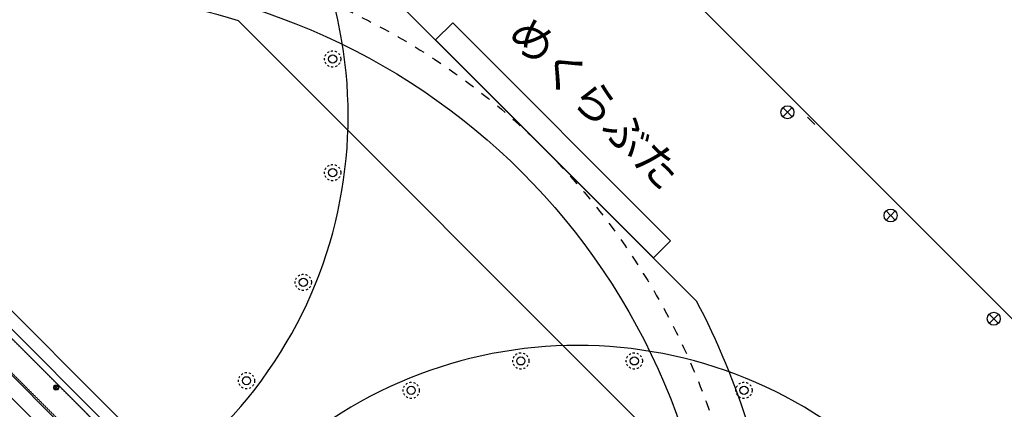
# Model space of a CAD drawing. Extents: x -9462 to 17291, y -4097 to 7446.
# Drawn here: x -1447 to -840, y 1022 to 1263 of the extents above; entities that cross this region are included whole.
import ezdxf

# ---------------------------------------------------------------- set-up
doc = ezdxf.new("R2010")
doc.units = 0
doc.header["$MEASUREMENT"] = 0
doc.linetypes.add('HIDDEN', pattern=[0.25, 0.125, -0.125])
doc.layers.get('0').update_dxf_attribs({"linetype": 'CONTINUOUS'})
for name, color, linetype in [('DETECTOR', 9, 'CONTINUOUS'), ('DEWARASSY', 7, 'CONTINUOUS'), ('OBPLATELOWER', 241, 'CONTINUOUS'), ('OPTICALBENCH', 241, 'CONTINUOUS'), ('turret', 140, 'CONTINUOUS')]:
    doc.layers.add(name, color=color, linetype=linetype)

msp = doc.modelspace()

# ---------------------------------------------------------------- linework, layer by layer
msp.add_lwpolyline([(-1180.25614, 1260.63318), (-1190.86274, 1250.02658), (-1056.51245, 1115.67629), (-1045.90585, 1126.2829)], close=True)
at = {"layer": 'DETECTOR', "color": 9, "lineweight": -3}
msp.add_line((-1545.12324, 1164.46666), (-1142.07237, 761.4158), dxfattribs=at)
at = {"layer": 'DETECTOR', "color": 9}
for p, q in [((-1554.31562, 1145.37478), (-1364.81101, 955.87016)), ((-1423.43016, 1037.25815), (-1426.40001, 1034.2883)), ((-1423.43016, 1034.2883), (-1426.40001, 1037.25815))]:
    msp.add_line(p, q, dxfattribs=at)
at = {"layer": 'DETECTOR', "color": 9, "lineweight": -3}
msp.add_lwpolyline([(-1554.31562, 1131.23264), (-1428.45062, 1005.36764), (-1554.16445, 879.65381), (-1680.02945, 1005.51882)], close=True, dxfattribs=at)
at = {"layer": 'DETECTOR', "color": 9}
for radius in [1.5, 1.2295]:
    msp.add_circle((-1424.91508, 1035.77323), radius, dxfattribs=at)
at = {"layer": 'DEWARASSY', "color": 7}
msp.add_line((-1029.87928, 1089.04312), (-1217.49591, 1276.65975), dxfattribs=at)
at = {"layer": 'DEWARASSY', "linetype": 'Continuous'}
for points in [[(-734.77886, 977.79047), (-1328.74856, 1571.76017)], [(-973.80477, 1205.50266), (-976.62129, 1208.31919)], [(-973.80477, 1205.45505), (-976.62129, 1202.63852)], [(-973.79286, 1205.49076), (-973.76905, 1205.46695)], [(-973.79286, 1205.46695), (-973.76905, 1205.49076)], [(-973.75715, 1205.50266), (-970.94063, 1208.31919)], [(-973.75715, 1205.45505), (-970.94063, 1202.63852)], [(-956.84578, 1197.87749), (-961.33591, 1202.36762)], [(-910.16515, 1141.86305), (-912.98168, 1144.67958)], [(-910.11754, 1141.86305), (-907.30102, 1144.67958)], [(-910.16515, 1141.81544), (-912.98168, 1138.99891)], [(-910.15325, 1141.85115), (-910.12944, 1141.82734)], [(-910.15325, 1141.82734), (-910.12944, 1141.85115)], [(-910.11754, 1141.81544), (-907.30102, 1138.99891)], [(-846.52554, 1078.22344), (-849.34207, 1081.03997)], [(-846.52554, 1078.17583), (-849.34207, 1075.3593)], [(-846.51364, 1078.21154), (-846.48983, 1078.18773)], [(-846.51364, 1078.18773), (-846.48983, 1078.21154)], [(-846.47793, 1078.22344), (-843.66141, 1081.03997)], [(-846.47793, 1078.17583), (-843.66141, 1075.3593)]]:
    msp.add_lwpolyline(points, dxfattribs=at)
at = {"layer": 'DEWARASSY', "color": 7, "linetype": 'HIDDEN', "ltscale": 50}
msp.add_circle((-1427.74351, 878.79552), 430, dxfattribs=at)
at = {"layer": 'DEWARASSY', "linetype": 'Continuous'}
for centre, radius in [((-1427.38996, 878.44198), 410), ((-973.78096, 1205.47886), 4), ((-910.14135, 1141.83925), 4), ((-846.50174, 1078.19964), 4)]:
    msp.add_circle(centre, radius, dxfattribs=at)
msp.add_arc((-1427.74351, 878.79552), 700, 81.869898, 188.130102, dxfattribs=at)
at = {"layer": 'DEWARASSY', "color": 7}
msp.add_arc((-1427.74351, 878.79552), 450, 17.14621, 27.85379, dxfattribs=at)
at = {"layer": 'OBPLATELOWER', "linetype": 'HIDDEN'}
for points in [[(-1523.20293, 1136.8895), (-1169.64954, 783.33611)], [(-1533.80953, 1126.2829), (-1180.25614, 772.72951)]]:
    msp.add_lwpolyline(points, dxfattribs=at)
at = {"layer": 'OPTICALBENCH'}
msp.add_line((-1044.62586, 994.18815), (-1312.35088, 1261.91317), dxfattribs=at)
at = {"layer": 'OPTICALBENCH', "linetype": 'Continuous'}
msp.add_lwpolyline([(-1482.89784, 1113.55497), (-1369.76075, 1000.41789), (-1378.24604, 991.93261), (-1491.38312, 1105.06969)], close=True, dxfattribs=at)
at = {"layer": 'OPTICALBENCH', "ltscale": 50}
msp.add_arc((-1427.92029, 878.9723), 400, 73.20648027, 103.21166721, dxfattribs=at)
at = {"layer": 'turret', "linetype": 'HIDDEN', "ltscale": 10}
for centre in [(-1254.3487, 1238.30048), (-1254.3487, 1168.27317), (-1272.4731, 1100.63199), (-1138.26586, 1052.19033), (-1068.23856, 1052.19033), (-1307.48675, 1039.98657), (-1205.90704, 1034.06593), (-1000.59738, 1034.06593)]:
    msp.add_circle(centre, 5, dxfattribs=at)
at = {"layer": 'turret', "linetype": 'Continuous', "ltscale": 10}
for centre in [(-1254.3487, 1238.30048), (-1254.3487, 1168.27317), (-1272.4731, 1100.63199), (-1138.26586, 1052.19033), (-1068.23856, 1052.19033), (-1307.48675, 1039.98657), (-1205.90704, 1034.06593), (-1000.59738, 1034.06593)]:
    msp.add_circle(centre, 2.5, dxfattribs=at)
at = {"layer": 'turret', "linetype": 'Continuous'}
for centre in [(-1520.30379, 1203.28682), (-1103.25221, 786.23525)]:
    msp.add_arc(centre, 275.5, 315, 135, dxfattribs=at)

# ---------------------------------------------------------------- texts
at = {"layer": 'DETECTOR', "color": 126, "insert": (-1133.23578, 1266.85327), "char_height": 20, "width": 199.63, "attachment_point": 1, "rotation": 315}
msp.add_mtext('{\\fMS UI Gothic|b0|i0|c128|p17;めくらぶた}', dxfattribs=at)

doc.saveas('drawing.dxf')
